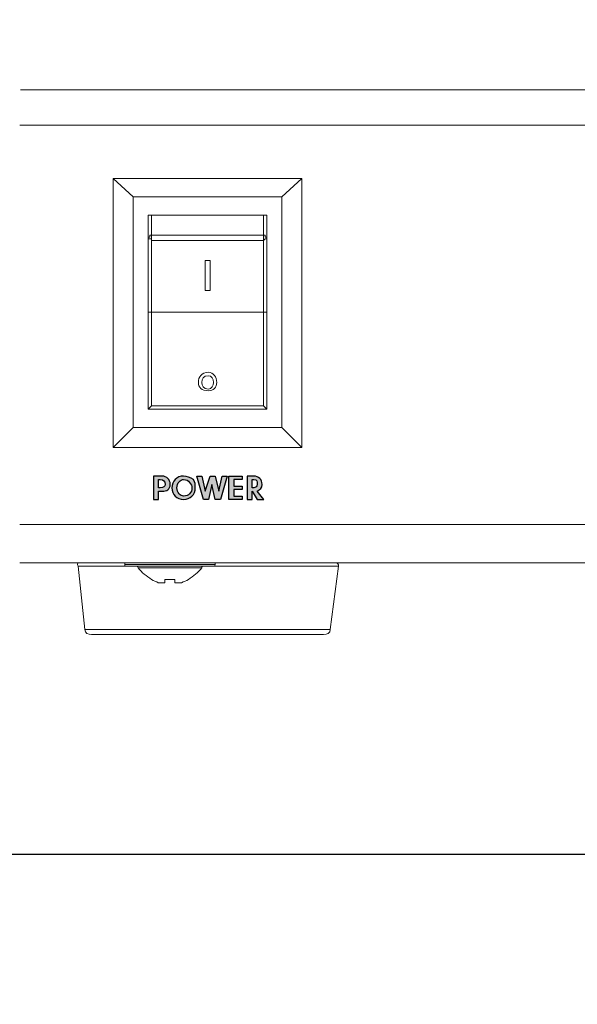
# Model space of a CAD drawing. Units: millimetres. Extents: x 0 to 1561, y 0 to 850.
# Drawn here: x 236 to 281, y 417 to 496 of the extents above; entities that cross this region are included whole.
import ezdxf

# ---------------------------------------------------------------- set-up
doc = ezdxf.new("R2010")
doc.units = ezdxf.units.MM
doc.header["$PDSIZE"] = -1
doc.layers.add('AV sys', color=7, linetype='Continuous', plot=False)
doc.layers.add('AV_dim', color=10, linetype='Continuous')
doc.styles.add('SLDTEXTSTYLE0', font='txt')
doc.styles.get("Standard").update_dxf_attribs({"font": 'malgun.ttf'})
doc.dimstyles.new('ISO-25$0', dxfattribs={"dimtxt": 15, "dimasz": 5, "dimexe": 1.25, "dimexo": 0.625, "dimtad": 1, "dimdec": 1, "dimdsep": 46, "dimtxsty": 'Standard', "dimcen": 0, "dimclrd": 1, "dimclre": 1, "dimclrt": 1, "dimadec": 0, "dimazin": 0, "dimtfac": 1, "dimtdec": 1, "dimtmove": 2, "dimatfit": 3, "dimfxl": 1, "dimtolj": 1, "dimarcsym": 0})

# ---------------------------------------------------------------- blocks, each defined once
blk = doc.blocks.new('*D6')
at = {"layer": 'AV_dim', "color": 0, "lineweight": -2, "transparency": 16777216}
for p, q in [((221.199, 479.088), (221.199, 416.733)), ((491.199, 479.088), (491.199, 416.733)), ((229.199, 428.733), (483.199, 428.733))]:
    blk.add_line(p, q, dxfattribs=at)
at = {"layer": 'AV_dim', "color": 0, "transparency": 16777216}
for points in [[(229.199, 430.067), (229.199, 427.4), (221.199, 428.733)], [(483.199, 430.067), (483.199, 427.4), (491.199, 428.733)]]:
    blk.add_solid(points, dxfattribs=at)
at = {"layer": 'Defpoints', "color": 0, "transparency": 16777216}
for p in [(221.199, 491.088), (491.199, 491.088), (491.199, 428.733)]:
    blk.add_point(p, dxfattribs=at)
at = {"layer": 'AV_dim', "color": 0, "transparency": 16777216, "insert": (356.199, 439.686), "char_height": 10, "attachment_point": 5, "style": 'SLDTEXTSTYLE0'}
blk.add_mtext('270,0', dxfattribs=at)
blk = doc.blocks.new('*D7')
at = {"layer": 'AV_dim', "color": 0, "lineweight": -2, "transparency": 16777216}
for p, q in [((177.337, 504.033), (177.337, 512.033)), ((224.17, 496.033), (165.337, 496.033)), ((177.337, 496.033), (177.337, 480.371)), ((177.337, 451.074), (177.337, 458.466)), ((224.17, 451.074), (165.337, 451.074)), ((177.337, 443.074), (177.337, 435.074))]:
    blk.add_line(p, q, dxfattribs=at)
at = {"layer": 'AV_dim', "color": 0, "transparency": 16777216}
for points in [[(176.004, 504.033), (178.67, 504.033), (177.337, 496.033)], [(176.004, 443.074), (178.67, 443.074), (177.337, 451.074)]]:
    blk.add_solid(points, dxfattribs=at)
at = {"layer": 'Defpoints', "color": 0, "transparency": 16777216}
for p in [(236.17, 496.033), (177.337, 451.074), (236.17, 451.074)]:
    blk.add_point(p, dxfattribs=at)
at = {"layer": 'AV_dim', "color": 0, "transparency": 16777216, "insert": (177.337, 469.419), "char_height": 10, "attachment_point": 5, "style": 'SLDTEXTSTYLE0'}
blk.add_mtext('45,0', dxfattribs=at)
blk = doc.blocks.new('LW902_f')
at = {"layer": 'AV sys', "transparency": 33554687}
h = blk.add_hatch(color=256, dxfattribs=at)
h.dxf.hatch_style = 2
edge = h.paths.add_edge_path()
edge.add_spline(control_points=[(307.012, 458.057), (307.28, 458.057), (307.413, 458.191), (307.413, 458.324), (307.413, 458.592), (307.28, 458.725), (307.012, 458.725), (307.012, 458.725), (306.879, 458.725), (306.879, 458.725), (306.879, 458.725), (306.879, 458.057), (306.879, 458.057), (306.879, 458.057), (307.012, 458.057), (307.012, 458.057)], knot_values=[0, 0, 0, 0, 1, 1, 1, 2, 2, 2, 3, 3, 3, 4, 4, 4, 5, 5, 5, 5], degree=3, periodic=0)
edge = h.paths.add_edge_path()
edge.add_spline(control_points=[(306.879, 457.121), (306.879, 457.121), (306.477, 457.121), (306.477, 457.121), (306.477, 457.121), (306.477, 458.993), (306.477, 458.993), (306.477, 458.993), (307.146, 458.993), (307.146, 458.993), (307.547, 458.993), (307.814, 458.725), (307.814, 458.324), (307.814, 457.923), (307.547, 457.79), (307.146, 457.79), (307.146, 457.79), (306.879, 457.79), (306.879, 457.79), (306.879, 457.79), (306.879, 457.121), (306.879, 457.121)], knot_values=[0, 0, 0, 0, 1, 1, 1, 2, 2, 2, 3, 3, 3, 4, 4, 4, 5, 5, 5, 6, 6, 6, 7, 7, 7, 7], degree=3, periodic=0)
h = blk.add_hatch(color=256, dxfattribs=at)
h.dxf.hatch_style = 2
edge = h.paths.add_edge_path()
edge.add_spline(control_points=[(308.349, 458.057), (308.349, 457.656), (308.616, 457.389), (308.884, 457.389), (309.285, 457.389), (309.552, 457.656), (309.552, 458.057), (309.552, 458.324), (309.285, 458.725), (308.884, 458.725), (308.616, 458.725), (308.349, 458.458), (308.349, 458.057)], knot_values=[0, 0, 0, 0, 1, 1, 1, 2, 2, 2, 3, 3, 3, 4, 4, 4, 4], degree=3, periodic=0)
edge = h.paths.add_edge_path()
edge.add_spline(control_points=[(309.686, 458.725), (309.819, 458.458), (309.819, 458.324), (309.819, 458.057), (309.819, 457.522), (309.418, 457.121), (308.884, 457.121), (308.349, 457.121), (307.948, 457.522), (307.948, 458.057), (307.948, 458.592), (308.349, 458.993), (308.884, 458.993), (309.151, 458.993), (309.418, 458.859), (309.686, 458.725)], knot_values=[0, 0, 0, 0, 1, 1, 1, 2, 2, 2, 3, 3, 3, 4, 4, 4, 5, 5, 5, 5], degree=3, periodic=0)
edge.add_line((309.686, 458.725), (309.686, 458.725))
h = blk.add_hatch(color=256, dxfattribs=at)
h.dxf.hatch_style = 2
h.paths.add_polyline_path([(311.958, 458.993), (312.359, 458.993), (311.824, 457.121), (311.423, 457.121), (311.156, 458.324), (310.889, 457.121), (310.488, 457.121), (309.953, 458.993), (310.354, 458.993), (310.621, 457.79), (311.022, 458.993), (311.423, 458.993), (311.691, 457.79)])
h = blk.add_hatch(color=256, dxfattribs=at)
h.dxf.hatch_style = 2
h.paths.add_polyline_path([(312.894, 458.191), (313.562, 458.191), (313.562, 457.923), (312.894, 457.923), (312.894, 457.389), (313.562, 457.389), (313.562, 457.121), (312.493, 457.121), (312.493, 458.993), (313.562, 458.993), (313.562, 458.725), (312.894, 458.725)])
h = blk.add_hatch(color=256, dxfattribs=at)
h.dxf.hatch_style = 2
edge = h.paths.add_edge_path()
edge.add_spline(control_points=[(314.498, 458.057), (314.632, 458.057), (314.765, 458.191), (314.765, 458.324), (314.765, 458.592), (314.765, 458.725), (314.498, 458.725), (314.498, 458.725), (314.364, 458.725), (314.364, 458.725), (314.364, 458.725), (314.364, 458.057), (314.364, 458.057), (314.364, 458.057), (314.498, 458.057), (314.498, 458.057)], knot_values=[0, 0, 0, 0, 1, 1, 1, 2, 2, 2, 3, 3, 3, 4, 4, 4, 5, 5, 5, 5], degree=3, periodic=0)
edge = h.paths.add_edge_path()
edge.add_spline(control_points=[(314.364, 457.121), (314.364, 457.121), (313.963, 457.121), (313.963, 457.121), (313.963, 457.121), (313.963, 458.993), (313.963, 458.993), (313.963, 458.993), (314.498, 458.993), (314.498, 458.993), (314.899, 458.993), (315.166, 458.725), (315.166, 458.324), (315.166, 458.057), (315.033, 457.923), (314.765, 457.79), (314.765, 457.79), (315.3, 457.121), (315.3, 457.121), (315.3, 457.121), (314.765, 457.121), (314.765, 457.121), (314.765, 457.121), (314.364, 457.79), (314.364, 457.79), (314.364, 457.79), (314.364, 457.121), (314.364, 457.121)], knot_values=[0, 0, 0, 0, 1, 1, 1, 2, 2, 2, 3, 3, 3, 4, 4, 4, 5, 5, 5, 6, 6, 6, 7, 7, 7, 8, 8, 8, 9, 9, 9, 9], degree=3, periodic=0)
at = {"layer": 'AV sys', "lineweight": 9}
for p, q in [((295.827, 489.885), (535.569, 489.885)), ((535.822, 487.078), (295.763, 487.078)), ((304.852, 481.33), (303.248, 482.801)), ((303.248, 482.801), (318.352, 482.801)), ((303.248, 461.281), (303.248, 482.8)), ((316.748, 481.33), (318.352, 482.801)), ((318.352, 482.801), (318.352, 461.281)), ((304.852, 462.885), (304.852, 481.33)), ((304.852, 481.33), (316.749, 481.33)), ((316.748, 481.33), (316.748, 462.885)), ((306.055, 464.355), (306.055, 479.86)), ((306.055, 464.355), (306.055, 479.86)), ((306.055, 479.86), (315.546, 479.86)), ((306.055, 479.86), (315.546, 479.86)), ((306.322, 464.622), (306.322, 479.86)), ((315.278, 479.86), (315.278, 464.623)), ((315.545, 479.86), (315.545, 464.356)), ((315.545, 479.86), (315.545, 464.356)), ((315.278, 478.256), (306.322, 478.256)), ((306.322, 477.855), (315.278, 477.855)), ((310.6, 476.251), (310.6, 473.845)), ((310.6, 476.251), (311.001, 476.251)), ((311.001, 473.845), (311.001, 476.251)), ((311.001, 473.845), (310.6, 473.845)), ((310.6, 473.845), (311.001, 473.845)), ((306.055, 472.108), (315.546, 472.108)), ((306.055, 464.355), (306.322, 464.622)), ((315.545, 464.355), (306.055, 464.355)), ((315.545, 464.355), (306.055, 464.355)), ((315.278, 464.622), (306.322, 464.622)), ((315.545, 464.355), (315.278, 464.622)), ((304.852, 462.885), (303.248, 461.281)), ((316.748, 462.885), (304.852, 462.885)), ((316.748, 462.885), (318.352, 461.281)), ((318.352, 461.281), (303.249, 461.281)), ((535.822, 455.132), (295.763, 455.132)), ((535.822, 452.058), (295.763, 452.058)), ((300.976, 446.712), (300.441, 451.791)), ((300.441, 451.791), (305.253, 451.791)), ((304.184, 451.924), (304.184, 452.058)), ((311.402, 451.924), (304.184, 451.924)), ((311.268, 451.791), (304.317, 451.791)), ((310.332, 451.657), (305.253, 451.657)), ((310.332, 451.791), (321.293, 451.791)), ((311.402, 451.924), (311.402, 452.058)), ((320.624, 446.712), (321.293, 451.791)), ((307.392, 450.721), (307.392, 450.454)), ((307.392, 450.721), (308.194, 450.721)), ((308.194, 450.454), (308.194, 450.721)), ((306.857, 450.454), (306.991, 450.454)), ((320.624, 446.712), (300.976, 446.712)), ((320.09, 446.311), (301.511, 446.311))]:
    blk.add_line(p, q, dxfattribs=at)
for points in [[(306.322, 478.256), (306.189, 478.256), (306.189, 478.122), (306.055, 478.122), (306.055, 477.989)], [(315.545, 477.989), (315.545, 478.122), (315.411, 478.122), (315.411, 478.256), (315.278, 478.256)], [(306.055, 477.989), (306.055, 477.989), (306.189, 477.989), (306.322, 477.989)], [(315.278, 477.855), (315.411, 477.989), (315.545, 477.989)], [(304.184, 451.924), (304.184, 451.791), (304.317, 451.791)], [(306.991, 450.454), (307.124, 450.454), (307.258, 450.454), (307.392, 450.454)], [(308.194, 450.454), (308.194, 450.454), (308.327, 450.454), (308.461, 450.454), (308.595, 450.454), (308.728, 450.454)]]:
    blk.add_lwpolyline(points, dxfattribs=at)
at = {"layer": 'AV sys'}
for points in [[(311.958, 458.993), (312.359, 458.993), (311.824, 457.121), (311.423, 457.121), (311.156, 458.324), (310.889, 457.121), (310.488, 457.121), (309.953, 458.993), (310.354, 458.993), (310.621, 457.79), (311.022, 458.993), (311.423, 458.993), (311.691, 457.79)], [(312.894, 458.191), (313.562, 458.191), (313.562, 457.923), (312.894, 457.923), (312.894, 457.389), (313.562, 457.389), (313.562, 457.121), (312.493, 457.121), (312.493, 458.993), (313.562, 458.993), (313.562, 458.725), (312.894, 458.725)]]:
    blk.add_lwpolyline(points, close=True, dxfattribs=at)
at = {"layer": 'AV sys', "lineweight": 9}
for points in [[(311.535, 466.494), (311.535, 466.895), (311.268, 467.296), (310.867, 467.296), (310.332, 467.296), (310.065, 466.895), (310.065, 466.494), (310.065, 466.093), (310.332, 465.825), (310.867, 465.825), (311.268, 465.825), (311.535, 466.093), (311.535, 466.494)], [(311.268, 466.494), (311.268, 466.761), (311.134, 467.028), (310.867, 467.028), (310.466, 467.028), (310.332, 466.761), (310.332, 466.494), (310.332, 466.226), (310.466, 465.959), (310.867, 465.959), (311.134, 465.959), (311.268, 466.226), (311.268, 466.494)]]:
    blk.add_open_spline(points, degree=3, knots=[0, 0, 0, 0, 1, 1, 1, 2, 2, 2, 3, 3, 3, 4, 4, 4, 4], dxfattribs=at)
at = {"layer": 'AV sys'}
for points, knots in [([(306.879, 457.121), (306.879, 457.121), (306.477, 457.121), (306.477, 457.121), (306.477, 457.121), (306.477, 458.993), (306.477, 458.993), (306.477, 458.993), (307.146, 458.993), (307.146, 458.993), (307.547, 458.993), (307.814, 458.725), (307.814, 458.324), (307.814, 457.923), (307.547, 457.79), (307.146, 457.79), (307.146, 457.79), (306.879, 457.79), (306.879, 457.79), (306.879, 457.79), (306.879, 457.121), (306.879, 457.121)], [0, 0, 0, 0, 1, 1, 1, 2, 2, 2, 3, 3, 3, 4, 4, 4, 5, 5, 5, 6, 6, 6, 7, 7, 7, 7]), ([(307.012, 458.057), (307.28, 458.057), (307.413, 458.191), (307.413, 458.324), (307.413, 458.592), (307.28, 458.725), (307.012, 458.725), (307.012, 458.725), (306.879, 458.725), (306.879, 458.725), (306.879, 458.725), (306.879, 458.057), (306.879, 458.057), (306.879, 458.057), (307.012, 458.057), (307.012, 458.057)], [0, 0, 0, 0, 1, 1, 1, 2, 2, 2, 3, 3, 3, 4, 4, 4, 5, 5, 5, 5]), ([(309.686, 458.725), (309.819, 458.458), (309.819, 458.324), (309.819, 458.057), (309.819, 457.522), (309.418, 457.121), (308.884, 457.121), (308.349, 457.121), (307.948, 457.522), (307.948, 458.057), (307.948, 458.592), (308.349, 458.993), (308.884, 458.993), (309.151, 458.993), (309.418, 458.859), (309.686, 458.725)], [0, 0, 0, 0, 1, 1, 1, 2, 2, 2, 3, 3, 3, 4, 4, 4, 5, 5, 5, 5]), ([(308.349, 458.057), (308.349, 457.656), (308.616, 457.389), (308.884, 457.389), (309.285, 457.389), (309.552, 457.656), (309.552, 458.057), (309.552, 458.324), (309.285, 458.725), (308.884, 458.725), (308.616, 458.725), (308.349, 458.458), (308.349, 458.057)], [0, 0, 0, 0, 1, 1, 1, 2, 2, 2, 3, 3, 3, 4, 4, 4, 4]), ([(314.364, 457.121), (314.364, 457.121), (313.963, 457.121), (313.963, 457.121), (313.963, 457.121), (313.963, 458.993), (313.963, 458.993), (313.963, 458.993), (314.498, 458.993), (314.498, 458.993), (314.899, 458.993), (315.166, 458.725), (315.166, 458.324), (315.166, 458.057), (315.033, 457.923), (314.765, 457.79), (314.765, 457.79), (315.3, 457.121), (315.3, 457.121), (315.3, 457.121), (314.765, 457.121), (314.765, 457.121), (314.765, 457.121), (314.364, 457.79), (314.364, 457.79), (314.364, 457.79), (314.364, 457.121), (314.364, 457.121)], [0, 0, 0, 0, 1, 1, 1, 2, 2, 2, 3, 3, 3, 4, 4, 4, 5, 5, 5, 6, 6, 6, 7, 7, 7, 8, 8, 8, 9, 9, 9, 9]), ([(314.498, 458.057), (314.632, 458.057), (314.765, 458.191), (314.765, 458.324), (314.765, 458.592), (314.765, 458.725), (314.498, 458.725), (314.498, 458.725), (314.364, 458.725), (314.364, 458.725), (314.364, 458.725), (314.364, 458.057), (314.364, 458.057), (314.364, 458.057), (314.498, 458.057), (314.498, 458.057)], [0, 0, 0, 0, 1, 1, 1, 2, 2, 2, 3, 3, 3, 4, 4, 4, 5, 5, 5, 5])]:
    blk.add_open_spline(points, degree=3, knots=knots, dxfattribs=at)
at = {"layer": 'AV sys', "lineweight": 9}
for points in [[(300.441, 452.058), (300.441, 452.058), (300.307, 451.924), (300.441, 451.791)], [(305.253, 451.657), (305.253, 451.791), (305.119, 451.791), (304.986, 451.791)], [(305.253, 451.657), (305.52, 451.256), (305.921, 450.989), (306.322, 450.721)], [(309.263, 450.721), (309.664, 450.989), (310.065, 451.256), (310.332, 451.657)], [(310.6, 451.791), (310.466, 451.791), (310.332, 451.791), (310.332, 451.657)], [(311.268, 451.791), (311.402, 451.791), (311.402, 451.791), (311.402, 451.924)], [(321.293, 451.791), (321.293, 451.924), (321.159, 452.058), (321.159, 452.058)], [(306.322, 450.721), (306.456, 450.588), (306.723, 450.588), (306.857, 450.454)], [(308.728, 450.454), (308.862, 450.588), (309.129, 450.588), (309.263, 450.721)], [(300.976, 446.712), (300.976, 446.444), (301.243, 446.311), (301.51, 446.311)], [(320.09, 446.311), (320.357, 446.311), (320.624, 446.444), (320.624, 446.712)]]:
    blk.add_open_spline(points, degree=3, dxfattribs=at)

msp = doc.modelspace()

# ---------------------------------------------------------------- block references
msp.add_blockref('LW902_f', (-59.593, 0))

# ---------------------------------------------------------------- dimensions: what is measured, and where the dimension line sits
at = {"layer": 'AV_dim'}
dim = msp.add_linear_dim(base=(177.337, 451.074), p1=(236.17, 496.033), p2=(236.17, 451.074), angle=90, dimstyle='ISO-25$0', override={"dimtxt": 10, "dimasz": 8, "dimexe": 12, "dimexo": 12, "dimgap": 5, "dimtih": 1, "dimtoh": 1, "dimzin": 0, "dimdsep": 44, "dimtxsty": 'SLDTEXTSTYLE0', "dimcen": 2.5, "dimclrd": 0, "dimclre": 0, "dimclrt": 0, "dimadec": 1, "dimtmove": 0, "dimtolj": 0, "dimtzin": 0}, dxfattribs=at)
dim.commit()
dim.dimension.update_dxf_attribs({"geometry": '*D7', "text_midpoint": (177.337, 469.419), "dimtype": 160})
dim = msp.add_linear_dim(base=(491.199, 428.733), p1=(221.199, 491.088), p2=(491.199, 491.088), dimstyle='ISO-25$0', override={"dimtxt": 10, "dimasz": 8, "dimexe": 12, "dimexo": 12, "dimgap": 5, "dimtih": 1, "dimtoh": 1, "dimzin": 0, "dimdsep": 44, "dimtxsty": 'SLDTEXTSTYLE0', "dimcen": 2.5, "dimclrd": 0, "dimclre": 0, "dimclrt": 0, "dimadec": 1, "dimtmove": 0, "dimtolj": 0, "dimtzin": 0}, dxfattribs=at)
dim.commit()
dim.dimension.update_dxf_attribs({"geometry": '*D6', "text_midpoint": (356.199, 439.686)})

doc.saveas('drawing.dxf')
